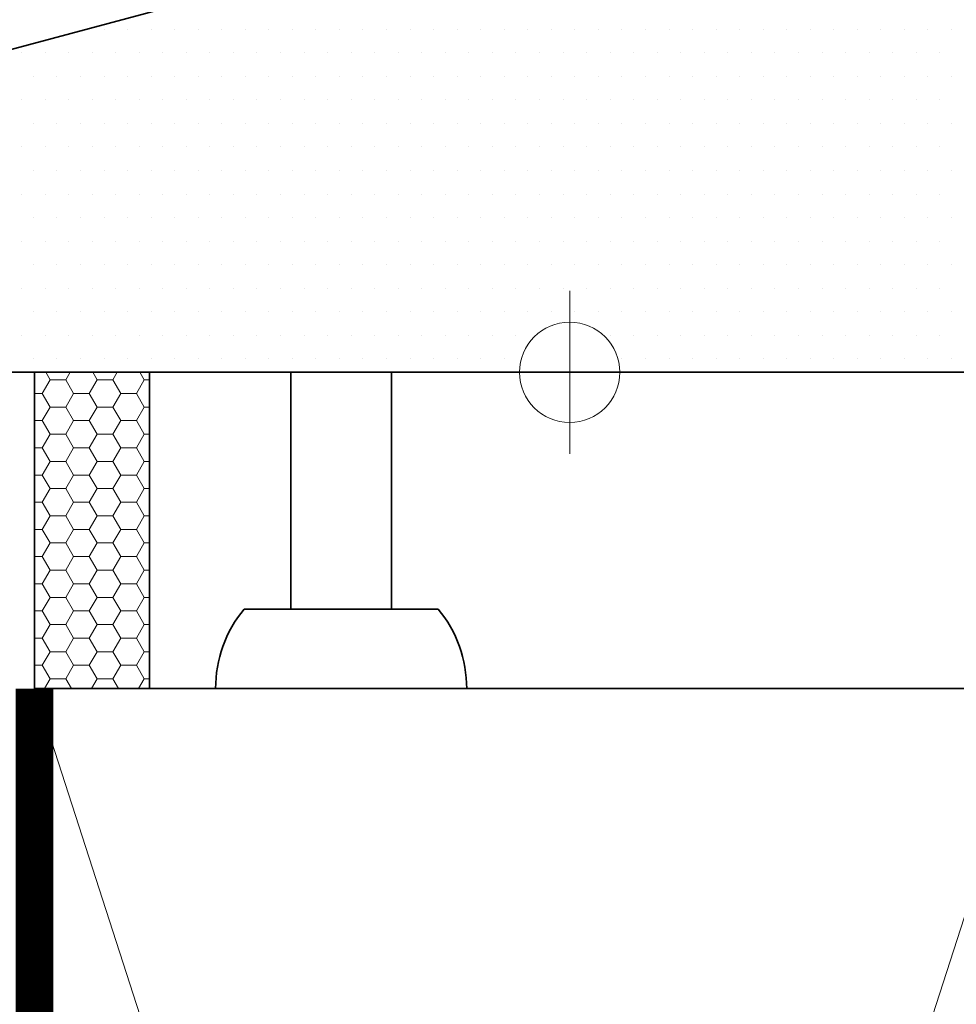
# Model space of a CAD drawing. Units: millimetres. Extents: x 54 to 3696, y -45 to 1694.
# Drawn here: x 587 to 661, y 453 to 531 of the extents above; entities that cross this region are included whole.
import ezdxf

# ---------------------------------------------------------------- set-up
doc = ezdxf.new("R2010")
doc.units = ezdxf.units.MM
doc.linetypes.add('DASHED', pattern=[0.75, 0.5, -0.25])
for name, color, linetype, lineweight in [('VELUX-WINDOW', 4, 'Continuous', 35), ('VELUX_1', 1, 'Continuous', 9), ('VELUX_4', 4, 'Continuous', 35), ('VELUX_DIM', 2, 'Continuous', 13), ('VELUX_HATCHING', 1, 'Continuous', 9)]:
    doc.layers.add(name, color=color, linetype=linetype, lineweight=lineweight)
doc.layers.add('VELUX_UNDERROOF', color=3, linetype='DASHED')
doc.styles.add('ROMANS', font='romans', dxfattribs={"height": 12.5})
doc.dimstyles.new('MLS_A3_1T5', dxfattribs={"dimtxt": 8, "dimasz": 12, "dimexe": 2, "dimexo": 0, "dimgap": 5, "dimtad": 1, "dimdec": 0, "dimzin": 0, "dimdsep": 46, "dimtxsty": 'ROMANS', "dimcen": 0.09, "dimclrd": 256, "dimclre": 256, "dimclrt": 4, "dimadec": 0, "dimazin": 0, "dimtfac": 1, "dimtdec": 0, "dimtix": 1, "dimtmove": 0, "dimatfit": 3, "dimfxl": 1, "dimtolj": 1, "dimtzin": 0, "dimarcsym": 0})

# ---------------------------------------------------------------- blocks, each defined once
blk = doc.blocks.new('*D50')
at = {"layer": 'DEFPOINTS', "color": 0, "transparency": 16777216}
for p in [(588.085, 477.678), (591.176, 323.141), (928.479, 323.141)]:
    blk.add_point(p, dxfattribs=at)
at = {"layer": 'VELUX_DIM', "lineweight": -2, "transparency": 16777216}
for p, q in [((588.085, 477.678), (930.479, 477.678)), ((928.479, 465.678), (928.479, 335.141)), ((591.176, 323.141), (930.479, 323.141))]:
    blk.add_line(p, q, dxfattribs=at)
at = {"layer": 'VELUX_DIM', "transparency": 16777216}
for points in [[(926.479, 465.678), (930.479, 465.678), (928.479, 477.678)], [(926.479, 335.141), (930.479, 335.141), (928.479, 323.141)]]:
    blk.add_solid(points, dxfattribs=at)
at = {"layer": 'VELUX_DIM', "transparency": 16777216, "insert": (917.229, 400.409), "char_height": 12.5, "attachment_point": 5, "rotation": 90, "style": 'ROMANS'}
blk.add_mtext('\\A1;min. 90mm', dxfattribs=at)
blk = doc.blocks.new('*X33')
at = {"color": 0}
for p, q in [((668.91, 812.62), (668.91, 812.62)), ((672.66, 812.62), (672.66, 812.62)), ((676.41, 812.62), (676.41, 812.62)), ((680.16, 812.62), (680.16, 812.62)), ((683.91, 812.62), (683.91, 812.62)), ((687.66, 812.62), (687.66, 812.62)), ((691.41, 812.62), (691.41, 812.62)), ((695.16, 812.62), (695.16, 812.62)), ((698.91, 812.62), (698.91, 812.62)), ((702.66, 812.62), (702.66, 812.62)), ((706.41, 812.62), (706.41, 812.62)), ((710.16, 812.62), (710.16, 812.62)), ((713.91, 812.62), (713.91, 812.62)), ((717.66, 812.62), (717.66, 812.62)), ((721.41, 812.62), (721.41, 812.62)), ((725.16, 812.62), (725.16, 812.62)), ((728.91, 812.62), (728.91, 812.62)), ((732.66, 812.62), (732.66, 812.62)), ((736.41, 812.62), (736.41, 812.62)), ((740.16, 812.62), (740.16, 812.62)), ((743.91, 812.62), (743.91, 812.62)), ((747.66, 812.62), (747.66, 812.62)), ((751.41, 812.62), (751.41, 812.62)), ((755.16, 812.62), (755.16, 812.62)), ((758.91, 812.62), (758.91, 812.62)), ((762.66, 812.62), (762.66, 812.62)), ((766.41, 812.62), (766.41, 812.62)), ((770.16, 812.62), (770.16, 812.62)), ((773.91, 812.62), (773.91, 812.62)), ((777.66, 812.62), (777.66, 812.62)), ((781.41, 812.62), (781.41, 812.62)), ((785.16, 812.62), (785.16, 812.62)), ((788.91, 812.62), (788.91, 812.62)), ((792.66, 812.62), (792.66, 812.62)), ((796.41, 812.62), (796.41, 812.62)), ((800.16, 812.62), (800.16, 812.62)), ((803.91, 812.62), (803.91, 812.62)), ((655.78, 808.87), (655.78, 808.87)), ((659.53, 808.87), (659.53, 808.87)), ((663.28, 808.87), (663.28, 808.87)), ((667.03, 808.87), (667.03, 808.87)), ((670.78, 808.87), (670.78, 808.87)), ((674.53, 808.87), (674.53, 808.87)), ((678.28, 808.87), (678.28, 808.87)), ((682.03, 808.87), (682.03, 808.87)), ((685.78, 808.87), (685.78, 808.87)), ((689.53, 808.87), (689.53, 808.87)), ((693.28, 808.87), (693.28, 808.87)), ((697.03, 808.87), (697.03, 808.87)), ((700.78, 808.87), (700.78, 808.87)), ((704.53, 808.87), (704.53, 808.87)), ((708.28, 808.87), (708.28, 808.87)), ((712.03, 808.87), (712.03, 808.87)), ((715.78, 808.87), (715.78, 808.87)), ((719.53, 808.87), (719.53, 808.87)), ((723.28, 808.87), (723.28, 808.87)), ((727.03, 808.87), (727.03, 808.87)), ((730.78, 808.87), (730.78, 808.87)), ((734.53, 808.87), (734.53, 808.87)), ((738.28, 808.87), (738.28, 808.87)), ((742.03, 808.87), (742.03, 808.87)), ((745.78, 808.87), (745.78, 808.87)), ((749.53, 808.87), (749.53, 808.87)), ((753.28, 808.87), (753.28, 808.87)), ((757.03, 808.87), (757.03, 808.87)), ((760.78, 808.87), (760.78, 808.87)), ((764.53, 808.87), (764.53, 808.87)), ((768.28, 808.87), (768.28, 808.87)), ((772.03, 808.87), (772.03, 808.87)), ((775.78, 808.87), (775.78, 808.87)), ((779.53, 808.87), (779.53, 808.87)), ((783.28, 808.87), (783.28, 808.87)), ((787.03, 808.87), (787.03, 808.87)), ((790.78, 808.87), (790.78, 808.87)), ((794.53, 808.87), (794.53, 808.87)), ((798.28, 808.87), (798.28, 808.87)), ((802.03, 808.87), (802.03, 808.87)), ((657.66, 805.12), (657.66, 805.12)), ((661.41, 805.12), (661.41, 805.12)), ((665.16, 805.12), (665.16, 805.12)), ((668.91, 805.12), (668.91, 805.12)), ((672.66, 805.12), (672.66, 805.12)), ((676.41, 805.12), (676.41, 805.12)), ((680.16, 805.12), (680.16, 805.12)), ((683.91, 805.12), (683.91, 805.12)), ((687.66, 805.12), (687.66, 805.12)), ((691.41, 805.12), (691.41, 805.12)), ((695.16, 805.12), (695.16, 805.12)), ((698.91, 805.12), (698.91, 805.12)), ((702.66, 805.12), (702.66, 805.12)), ((706.41, 805.12), (706.41, 805.12)), ((710.16, 805.12), (710.16, 805.12)), ((713.91, 805.12), (713.91, 805.12)), ((717.66, 805.12), (717.66, 805.12)), ((721.41, 805.12), (721.41, 805.12)), ((725.16, 805.12), (725.16, 805.12)), ((728.91, 805.12), (728.91, 805.12)), ((732.66, 805.12), (732.66, 805.12)), ((736.41, 805.12), (736.41, 805.12)), ((740.16, 805.12), (740.16, 805.12)), ((743.91, 805.12), (743.91, 805.12)), ((747.66, 805.12), (747.66, 805.12)), ((751.41, 805.12), (751.41, 805.12)), ((755.16, 805.12), (755.16, 805.12)), ((758.91, 805.12), (758.91, 805.12)), ((762.66, 805.12), (762.66, 805.12)), ((766.41, 805.12), (766.41, 805.12)), ((770.16, 805.12), (770.16, 805.12)), ((773.91, 805.12), (773.91, 805.12)), ((777.66, 805.12), (777.66, 805.12)), ((781.41, 805.12), (781.41, 805.12)), ((785.16, 805.12), (785.16, 805.12)), ((788.91, 805.12), (788.91, 805.12)), ((792.66, 805.12), (792.66, 805.12)), ((796.41, 805.12), (796.41, 805.12)), ((800.16, 805.12), (800.16, 805.12)), ((803.91, 805.12), (803.91, 805.12)), ((655.78, 801.37), (655.78, 801.37)), ((659.53, 801.37), (659.53, 801.37)), ((663.28, 801.37), (663.28, 801.37)), ((667.03, 801.37), (667.03, 801.37)), ((670.78, 801.37), (670.78, 801.37)), ((674.53, 801.37), (674.53, 801.37)), ((678.28, 801.37), (678.28, 801.37)), ((682.03, 801.37), (682.03, 801.37)), ((685.78, 801.37), (685.78, 801.37)), ((689.53, 801.37), (689.53, 801.37)), ((693.28, 801.37), (693.28, 801.37)), ((697.03, 801.37), (697.03, 801.37)), ((700.78, 801.37), (700.78, 801.37)), ((704.53, 801.37), (704.53, 801.37)), ((708.28, 801.37), (708.28, 801.37)), ((712.03, 801.37), (712.03, 801.37)), ((715.78, 801.37), (715.78, 801.37)), ((719.53, 801.37), (719.53, 801.37)), ((723.28, 801.37), (723.28, 801.37)), ((727.03, 801.37), (727.03, 801.37)), ((730.78, 801.37), (730.78, 801.37)), ((734.53, 801.37), (734.53, 801.37)), ((738.28, 801.37), (738.28, 801.37)), ((742.03, 801.37), (742.03, 801.37)), ((745.78, 801.37), (745.78, 801.37)), ((749.53, 801.37), (749.53, 801.37)), ((753.28, 801.37), (753.28, 801.37)), ((757.03, 801.37), (757.03, 801.37)), ((760.78, 801.37), (760.78, 801.37)), ((764.53, 801.37), (764.53, 801.37)), ((768.28, 801.37), (768.28, 801.37)), ((772.03, 801.37), (772.03, 801.37)), ((775.78, 801.37), (775.78, 801.37)), ((779.53, 801.37), (779.53, 801.37)), ((783.28, 801.37), (783.28, 801.37)), ((787.03, 801.37), (787.03, 801.37)), ((790.78, 801.37), (790.78, 801.37)), ((794.53, 801.37), (794.53, 801.37)), ((798.28, 801.37), (798.28, 801.37)), ((802.03, 801.37), (802.03, 801.37)), ((657.66, 797.62), (657.66, 797.62)), ((661.41, 797.62), (661.41, 797.62)), ((665.16, 797.62), (665.16, 797.62)), ((668.91, 797.62), (668.91, 797.62)), ((672.66, 797.62), (672.66, 797.62)), ((676.41, 797.62), (676.41, 797.62)), ((680.16, 797.62), (680.16, 797.62)), ((683.91, 797.62), (683.91, 797.62)), ((687.66, 797.62), (687.66, 797.62)), ((691.41, 797.62), (691.41, 797.62)), ((695.16, 797.62), (695.16, 797.62)), ((698.91, 797.62), (698.91, 797.62)), ((702.66, 797.62), (702.66, 797.62)), ((706.41, 797.62), (706.41, 797.62)), ((710.16, 797.62), (710.16, 797.62)), ((713.91, 797.62), (713.91, 797.62)), ((717.66, 797.62), (717.66, 797.62)), ((721.41, 797.62), (721.41, 797.62)), ((725.16, 797.62), (725.16, 797.62)), ((728.91, 797.62), (728.91, 797.62)), ((732.66, 797.62), (732.66, 797.62)), ((736.41, 797.62), (736.41, 797.62)), ((740.16, 797.62), (740.16, 797.62)), ((743.91, 797.62), (743.91, 797.62)), ((747.66, 797.62), (747.66, 797.62)), ((751.41, 797.62), (751.41, 797.62)), ((755.16, 797.62), (755.16, 797.62)), ((758.91, 797.62), (758.91, 797.62)), ((762.66, 797.62), (762.66, 797.62)), ((766.41, 797.62), (766.41, 797.62)), ((770.16, 797.62), (770.16, 797.62)), ((773.91, 797.62), (773.91, 797.62)), ((777.66, 797.62), (777.66, 797.62)), ((781.41, 797.62), (781.41, 797.62)), ((785.16, 797.62), (785.16, 797.62)), ((788.91, 797.62), (788.91, 797.62)), ((792.66, 797.62), (792.66, 797.62)), ((796.41, 797.62), (796.41, 797.62)), ((800.16, 797.62), (800.16, 797.62)), ((803.91, 797.62), (803.91, 797.62)), ((655.78, 793.87), (655.78, 793.87)), ((659.53, 793.87), (659.53, 793.87)), ((663.28, 793.87), (663.28, 793.87)), ((667.03, 793.87), (667.03, 793.87)), ((670.78, 793.87), (670.78, 793.87)), ((674.53, 793.87), (674.53, 793.87)), ((678.28, 793.87), (678.28, 793.87)), ((682.03, 793.87), (682.03, 793.87)), ((685.78, 793.87), (685.78, 793.87)), ((689.53, 793.87), (689.53, 793.87)), ((693.28, 793.87), (693.28, 793.87)), ((697.03, 793.87), (697.03, 793.87)), ((700.78, 793.87), (700.78, 793.87)), ((704.53, 793.87), (704.53, 793.87)), ((708.28, 793.87), (708.28, 793.87)), ((712.03, 793.87), (712.03, 793.87)), ((715.78, 793.87), (715.78, 793.87)), ((719.53, 793.87), (719.53, 793.87)), ((723.28, 793.87), (723.28, 793.87)), ((727.03, 793.87), (727.03, 793.87)), ((730.78, 793.87), (730.78, 793.87)), ((734.53, 793.87), (734.53, 793.87)), ((738.28, 793.87), (738.28, 793.87)), ((742.03, 793.87), (742.03, 793.87)), ((745.78, 793.87), (745.78, 793.87)), ((749.53, 793.87), (749.53, 793.87)), ((753.28, 793.87), (753.28, 793.87)), ((757.03, 793.87), (757.03, 793.87)), ((760.78, 793.87), (760.78, 793.87)), ((764.53, 793.87), (764.53, 793.87)), ((768.28, 793.87), (768.28, 793.87)), ((772.03, 793.87), (772.03, 793.87)), ((775.78, 793.87), (775.78, 793.87)), ((779.53, 793.87), (779.53, 793.87)), ((783.28, 793.87), (783.28, 793.87)), ((787.03, 793.87), (787.03, 793.87)), ((790.78, 793.87), (790.78, 793.87)), ((794.53, 793.87), (794.53, 793.87)), ((798.28, 793.87), (798.28, 793.87)), ((802.03, 793.87), (802.03, 793.87)), ((657.66, 790.12), (657.66, 790.12)), ((661.41, 790.12), (661.41, 790.12)), ((665.16, 790.12), (665.16, 790.12)), ((668.91, 790.12), (668.91, 790.12)), ((672.66, 790.12), (672.66, 790.12)), ((676.41, 790.12), (676.41, 790.12)), ((680.16, 790.12), (680.16, 790.12)), ((683.91, 790.12), (683.91, 790.12)), ((687.66, 790.12), (687.66, 790.12)), ((691.41, 790.12), (691.41, 790.12)), ((695.16, 790.12), (695.16, 790.12)), ((698.91, 790.12), (698.91, 790.12)), ((702.66, 790.12), (702.66, 790.12)), ((706.41, 790.12), (706.41, 790.12)), ((710.16, 790.12), (710.16, 790.12)), ((713.91, 790.12), (713.91, 790.12)), ((717.66, 790.12), (717.66, 790.12)), ((721.41, 790.12), (721.41, 790.12)), ((725.16, 790.12), (725.16, 790.12)), ((728.91, 790.12), (728.91, 790.12)), ((732.66, 790.12), (732.66, 790.12)), ((736.41, 790.12), (736.41, 790.12)), ((740.16, 790.12), (740.16, 790.12)), ((743.91, 790.12), (743.91, 790.12)), ((747.66, 790.12), (747.66, 790.12)), ((751.41, 790.12), (751.41, 790.12)), ((755.16, 790.12), (755.16, 790.12)), ((758.91, 790.12), (758.91, 790.12)), ((762.66, 790.12), (762.66, 790.12)), ((766.41, 790.12), (766.41, 790.12)), ((770.16, 790.12), (770.16, 790.12)), ((773.91, 790.12), (773.91, 790.12)), ((777.66, 790.12), (777.66, 790.12)), ((781.41, 790.12), (781.41, 790.12)), ((785.16, 790.12), (785.16, 790.12)), ((788.91, 790.12), (788.91, 790.12)), ((792.66, 790.12), (792.66, 790.12)), ((796.41, 790.12), (796.41, 790.12)), ((800.16, 790.12), (800.16, 790.12)), ((803.91, 790.12), (803.91, 790.12)), ((655.78, 786.37), (655.78, 786.37)), ((659.53, 786.37), (659.53, 786.37)), ((663.28, 786.37), (663.28, 786.37)), ((667.03, 786.37), (667.03, 786.37)), ((670.78, 786.37), (670.78, 786.37)), ((674.53, 786.37), (674.53, 786.37)), ((678.28, 786.37), (678.28, 786.37)), ((682.03, 786.37), (682.03, 786.37)), ((685.78, 786.37), (685.78, 786.37)), ((689.53, 786.37), (689.53, 786.37)), ((693.28, 786.37), (693.28, 786.37)), ((697.03, 786.37), (697.03, 786.37)), ((700.78, 786.37), (700.78, 786.37)), ((704.53, 786.37), (704.53, 786.37)), ((708.28, 786.37), (708.28, 786.37)), ((712.03, 786.37), (712.03, 786.37)), ((715.78, 786.37), (715.78, 786.37)), ((719.53, 786.37), (719.53, 786.37)), ((723.28, 786.37), (723.28, 786.37)), ((727.03, 786.37), (727.03, 786.37)), ((730.78, 786.37), (730.78, 786.37)), ((734.53, 786.37), (734.53, 786.37)), ((738.28, 786.37), (738.28, 786.37)), ((742.03, 786.37), (742.03, 786.37)), ((745.78, 786.37), (745.78, 786.37)), ((749.53, 786.37), (749.53, 786.37)), ((753.28, 786.37), (753.28, 786.37)), ((757.03, 786.37), (757.03, 786.37)), ((760.78, 786.37), (760.78, 786.37)), ((764.53, 786.37), (764.53, 786.37)), ((768.28, 786.37), (768.28, 786.37)), ((772.03, 786.37), (772.03, 786.37)), ((775.78, 786.37), (775.78, 786.37)), ((779.53, 786.37), (779.53, 786.37)), ((783.28, 786.37), (783.28, 786.37)), ((787.03, 786.37), (787.03, 786.37)), ((790.78, 786.37), (790.78, 786.37)), ((794.53, 786.37), (794.53, 786.37)), ((798.28, 786.37), (798.28, 786.37)), ((802.03, 786.37), (802.03, 786.37)), ((657.66, 782.62), (657.66, 782.62)), ((661.41, 782.62), (661.41, 782.62)), ((665.16, 782.62), (665.16, 782.62)), ((668.91, 782.62), (668.91, 782.62)), ((672.66, 782.62), (672.66, 782.62)), ((676.41, 782.62), (676.41, 782.62)), ((680.16, 782.62), (680.16, 782.62)), ((683.91, 782.62), (683.91, 782.62)), ((687.66, 782.62), (687.66, 782.62)), ((691.41, 782.62), (691.41, 782.62)), ((695.16, 782.62), (695.16, 782.62)), ((698.91, 782.62), (698.91, 782.62)), ((702.66, 782.62), (702.66, 782.62)), ((706.41, 782.62), (706.41, 782.62)), ((710.16, 782.62), (710.16, 782.62)), ((713.91, 782.62), (713.91, 782.62)), ((717.66, 782.62), (717.66, 782.62)), ((721.41, 782.62), (721.41, 782.62)), ((725.16, 782.62), (725.16, 782.62)), ((728.91, 782.62), (728.91, 782.62)), ((732.66, 782.62), (732.66, 782.62)), ((736.41, 782.62), (736.41, 782.62)), ((740.16, 782.62), (740.16, 782.62)), ((743.91, 782.62), (743.91, 782.62)), ((747.66, 782.62), (747.66, 782.62)), ((751.41, 782.62), (751.41, 782.62)), ((755.16, 782.62), (755.16, 782.62)), ((758.91, 782.62), (758.91, 782.62)), ((762.66, 782.62), (762.66, 782.62)), ((766.41, 782.62), (766.41, 782.62)), ((770.16, 782.62), (770.16, 782.62)), ((773.91, 782.62), (773.91, 782.62)), ((777.66, 782.62), (777.66, 782.62)), ((781.41, 782.62), (781.41, 782.62)), ((785.16, 782.62), (785.16, 782.62)), ((788.91, 782.62), (788.91, 782.62)), ((792.66, 782.62), (792.66, 782.62)), ((796.41, 782.62), (796.41, 782.62)), ((800.16, 782.62), (800.16, 782.62)), ((803.91, 782.62), (803.91, 782.62)), ((655.78, 778.87), (655.78, 778.87)), ((659.53, 778.87), (659.53, 778.87)), ((663.28, 778.87), (663.28, 778.87)), ((667.03, 778.87), (667.03, 778.87)), ((670.78, 778.87), (670.78, 778.87)), ((674.53, 778.87), (674.53, 778.87)), ((678.28, 778.87), (678.28, 778.87)), ((682.03, 778.87), (682.03, 778.87)), ((685.78, 778.87), (685.78, 778.87)), ((689.53, 778.87), (689.53, 778.87)), ((693.28, 778.87), (693.28, 778.87)), ((697.03, 778.87), (697.03, 778.87)), ((700.78, 778.87), (700.78, 778.87)), ((704.53, 778.87), (704.53, 778.87)), ((708.28, 778.87), (708.28, 778.87)), ((712.03, 778.87), (712.03, 778.87)), ((715.78, 778.87), (715.78, 778.87)), ((719.53, 778.87), (719.53, 778.87)), ((723.28, 778.87), (723.28, 778.87)), ((727.03, 778.87), (727.03, 778.87)), ((730.78, 778.87), (730.78, 778.87)), ((734.53, 778.87), (734.53, 778.87)), ((738.28, 778.87), (738.28, 778.87)), ((742.03, 778.87), (742.03, 778.87)), ((745.78, 778.87), (745.78, 778.87)), ((749.53, 778.87), (749.53, 778.87)), ((753.28, 778.87), (753.28, 778.87)), ((757.03, 778.87), (757.03, 778.87)), ((760.78, 778.87), (760.78, 778.87)), ((764.53, 778.87), (764.53, 778.87)), ((768.28, 778.87), (768.28, 778.87)), ((772.03, 778.87), (772.03, 778.87)), ((775.78, 778.87), (775.78, 778.87)), ((779.53, 778.87), (779.53, 778.87)), ((783.28, 778.87), (783.28, 778.87)), ((787.03, 778.87), (787.03, 778.87)), ((790.78, 778.87), (790.78, 778.87)), ((794.53, 778.87), (794.53, 778.87)), ((798.28, 778.87), (798.28, 778.87)), ((802.03, 778.87), (802.03, 778.87)), ((657.66, 775.12), (657.66, 775.12)), ((661.41, 775.12), (661.41, 775.12)), ((665.16, 775.12), (665.16, 775.12)), ((668.91, 775.12), (668.91, 775.12)), ((672.66, 775.12), (672.66, 775.12)), ((676.41, 775.12), (676.41, 775.12)), ((680.16, 775.12), (680.16, 775.12)), ((683.91, 775.12), (683.91, 775.12)), ((687.66, 775.12), (687.66, 775.12)), ((691.41, 775.12), (691.41, 775.12)), ((695.16, 775.12), (695.16, 775.12)), ((698.91, 775.12), (698.91, 775.12)), ((702.66, 775.12), (702.66, 775.12)), ((706.41, 775.12), (706.41, 775.12)), ((710.16, 775.12), (710.16, 775.12)), ((713.91, 775.12), (713.91, 775.12)), ((717.66, 775.12), (717.66, 775.12)), ((721.41, 775.12), (721.41, 775.12)), ((725.16, 775.12), (725.16, 775.12)), ((728.91, 775.12), (728.91, 775.12)), ((732.66, 775.12), (732.66, 775.12)), ((736.41, 775.12), (736.41, 775.12)), ((740.16, 775.12), (740.16, 775.12)), ((743.91, 775.12), (743.91, 775.12)), ((747.66, 775.12), (747.66, 775.12)), ((751.41, 775.12), (751.41, 775.12)), ((755.16, 775.12), (755.16, 775.12)), ((758.91, 775.12), (758.91, 775.12)), ((762.66, 775.12), (762.66, 775.12)), ((766.41, 775.12), (766.41, 775.12)), ((770.16, 775.12), (770.16, 775.12)), ((773.91, 775.12), (773.91, 775.12)), ((777.66, 775.12), (777.66, 775.12)), ((781.41, 775.12), (781.41, 775.12)), ((785.16, 775.12), (785.16, 775.12)), ((788.91, 775.12), (788.91, 775.12)), ((792.66, 775.12), (792.66, 775.12)), ((796.41, 775.12), (796.41, 775.12)), ((800.16, 775.12), (800.16, 775.12)), ((803.91, 775.12), (803.91, 775.12)), ((655.78, 771.37), (655.78, 771.37)), ((659.53, 771.37), (659.53, 771.37)), ((663.28, 771.37), (663.28, 771.37)), ((667.03, 771.37), (667.03, 771.37)), ((670.78, 771.37), (670.78, 771.37)), ((674.53, 771.37), (674.53, 771.37)), ((678.28, 771.37), (678.28, 771.37)), ((682.03, 771.37), (682.03, 771.37)), ((685.78, 771.37), (685.78, 771.37)), ((689.53, 771.37), (689.53, 771.37)), ((693.28, 771.37), (693.28, 771.37)), ((697.03, 771.37), (697.03, 771.37)), ((700.78, 771.37), (700.78, 771.37)), ((704.53, 771.37), (704.53, 771.37)), ((708.28, 771.37), (708.28, 771.37)), ((712.03, 771.37), (712.03, 771.37)), ((715.78, 771.37), (715.78, 771.37)), ((719.53, 771.37), (719.53, 771.37)), ((723.28, 771.37), (723.28, 771.37)), ((727.03, 771.37), (727.03, 771.37)), ((730.78, 771.37), (730.78, 771.37)), ((734.53, 771.37), (734.53, 771.37)), ((738.28, 771.37), (738.28, 771.37)), ((742.03, 771.37), (742.03, 771.37)), ((745.78, 771.37), (745.78, 771.37)), ((749.53, 771.37), (749.53, 771.37)), ((753.28, 771.37), (753.28, 771.37)), ((757.03, 771.37), (757.03, 771.37)), ((760.78, 771.37), (760.78, 771.37)), ((764.53, 771.37), (764.53, 771.37)), ((768.28, 771.37), (768.28, 771.37)), ((772.03, 771.37), (772.03, 771.37)), ((775.78, 771.37), (775.78, 771.37)), ((779.53, 771.37), (779.53, 771.37)), ((783.28, 771.37), (783.28, 771.37)), ((787.03, 771.37), (787.03, 771.37)), ((790.78, 771.37), (790.78, 771.37)), ((794.53, 771.37), (794.53, 771.37)), ((798.28, 771.37), (798.28, 771.37)), ((802.03, 771.37), (802.03, 771.37)), ((657.66, 767.62), (657.66, 767.62)), ((661.41, 767.62), (661.41, 767.62)), ((665.16, 767.62), (665.16, 767.62)), ((668.91, 767.62), (668.91, 767.62)), ((672.66, 767.62), (672.66, 767.62)), ((676.41, 767.62), (676.41, 767.62)), ((680.16, 767.62), (680.16, 767.62)), ((683.91, 767.62), (683.91, 767.62)), ((687.66, 767.62), (687.66, 767.62)), ((691.41, 767.62), (691.41, 767.62)), ((695.16, 767.62), (695.16, 767.62)), ((698.91, 767.62), (698.91, 767.62)), ((702.66, 767.62), (702.66, 767.62)), ((706.41, 767.62), (706.41, 767.62)), ((710.16, 767.62), (710.16, 767.62)), ((713.91, 767.62), (713.91, 767.62)), ((717.66, 767.62), (717.66, 767.62)), ((721.41, 767.62), (721.41, 767.62)), ((725.16, 767.62), (725.16, 767.62)), ((728.91, 767.62), (728.91, 767.62)), ((732.66, 767.62), (732.66, 767.62)), ((736.41, 767.62), (736.41, 767.62)), ((740.16, 767.62), (740.16, 767.62)), ((743.91, 767.62), (743.91, 767.62)), ((747.66, 767.62), (747.66, 767.62)), ((751.41, 767.62), (751.41, 767.62)), ((755.16, 767.62), (755.16, 767.62)), ((758.91, 767.62), (758.91, 767.62)), ((762.66, 767.62), (762.66, 767.62)), ((766.41, 767.62), (766.41, 767.62)), ((770.16, 767.62), (770.16, 767.62)), ((773.91, 767.62), (773.91, 767.62)), ((777.66, 767.62), (777.66, 767.62)), ((781.41, 767.62), (781.41, 767.62)), ((785.16, 767.62), (785.16, 767.62)), ((788.91, 767.62), (788.91, 767.62)), ((792.66, 767.62), (792.66, 767.62)), ((796.41, 767.62), (796.41, 767.62)), ((800.16, 767.62), (800.16, 767.62)), ((803.91, 767.62), (803.91, 767.62)), ((655.78, 763.87), (655.78, 763.87)), ((659.53, 763.87), (659.53, 763.87)), ((663.28, 763.87), (663.28, 763.87)), ((667.03, 763.87), (667.03, 763.87)), ((670.78, 763.87), (670.78, 763.87)), ((674.53, 763.87), (674.53, 763.87)), ((678.28, 763.87), (678.28, 763.87)), ((682.03, 763.87), (682.03, 763.87)), ((685.78, 763.87), (685.78, 763.87)), ((689.53, 763.87), (689.53, 763.87)), ((693.28, 763.87), (693.28, 763.87)), ((697.03, 763.87), (697.03, 763.87)), ((700.78, 763.87), (700.78, 763.87)), ((704.53, 763.87), (704.53, 763.87)), ((708.28, 763.87), (708.28, 763.87)), ((712.03, 763.87), (712.03, 763.87)), ((715.78, 763.87), (715.78, 763.87)), ((719.53, 763.87), (719.53, 763.87)), ((723.28, 763.87), (723.28, 763.87)), ((727.03, 763.87), (727.03, 763.87)), ((730.78, 763.87), (730.78, 763.87)), ((734.53, 763.87), (734.53, 763.87)), ((749.53, 763.87), (749.53, 763.87)), ((753.28, 763.87), (753.28, 763.87)), ((757.03, 763.87), (757.03, 763.87)), ((760.78, 763.87), (760.78, 763.87)), ((764.53, 763.87), (764.53, 763.87)), ((768.28, 763.87), (768.28, 763.87)), ((772.03, 763.87), (772.03, 763.87)), ((775.78, 763.87), (775.78, 763.87)), ((779.53, 763.87), (779.53, 763.87)), ((783.28, 763.87), (783.28, 763.87)), ((787.03, 763.87), (787.03, 763.87)), ((790.78, 763.87), (790.78, 763.87)), ((794.53, 763.87), (794.53, 763.87)), ((798.28, 763.87), (798.28, 763.87)), ((802.03, 763.87), (802.03, 763.87)), ((657.66, 760.12), (657.66, 760.12)), ((661.41, 760.12), (661.41, 760.12)), ((665.16, 760.12), (665.16, 760.12)), ((668.91, 760.12), (668.91, 760.12)), ((672.66, 760.12), (672.66, 760.12)), ((676.41, 760.12), (676.41, 760.12)), ((680.16, 760.12), (680.16, 760.12)), ((683.91, 760.12), (683.91, 760.12)), ((687.66, 760.12), (687.66, 760.12)), ((691.41, 760.12), (691.41, 760.12)), ((695.16, 760.12), (695.16, 760.12)), ((698.91, 760.12), (698.91, 760.12)), ((702.66, 760.12), (702.66, 760.12)), ((706.41, 760.12), (706.41, 760.12)), ((710.16, 760.12), (710.16, 760.12)), ((713.91, 760.12), (713.91, 760.12)), ((717.66, 760.12), (717.66, 760.12)), ((721.41, 760.12), (721.41, 760.12)), ((725.16, 760.12), (725.16, 760.12)), ((728.91, 760.12), (728.91, 760.12)), ((732.66, 760.12), (732.66, 760.12)), ((751.41, 760.12), (751.41, 760.12)), ((755.16, 760.12), (755.16, 760.12)), ((758.91, 760.12), (758.91, 760.12)), ((762.66, 760.12), (762.66, 760.12)), ((766.41, 760.12), (766.41, 760.12)), ((770.16, 760.12), (770.16, 760.12)), ((773.91, 760.12), (773.91, 760.12)), ((777.66, 760.12), (777.66, 760.12)), ((781.41, 760.12), (781.41, 760.12)), ((785.16, 760.12), (785.16, 760.12)), ((788.91, 760.12), (788.91, 760.12)), ((792.66, 760.12), (792.66, 760.12)), ((796.41, 760.12), (796.41, 760.12)), ((800.16, 760.12), (800.16, 760.12)), ((803.91, 760.12), (803.91, 760.12))]:
    blk.add_line(p, q, dxfattribs=at)
blk = doc.blocks.new('*X35')
at = {"color": 0}
for p, q in [((660.32, 756.76), (659.62, 757.97)), ((662.82, 756.76), (663.51, 757.97)), ((667.82, 756.76), (667.12, 757.97)), ((670.32, 756.76), (671.01, 757.97)), ((675.32, 756.76), (674.62, 757.97)), ((659.07, 754.6), (660.32, 756.76)), ((660.32, 756.76), (662.82, 756.76)), ((664.07, 754.6), (662.82, 756.76)), ((666.57, 754.6), (667.82, 756.76)), ((667.82, 756.76), (670.32, 756.76)), ((671.57, 754.6), (670.32, 756.76)), ((674.07, 754.6), (675.32, 756.76)), ((675.32, 756.76), (676.17, 756.76)), ((657.86, 754.6), (659.07, 754.6)), ((660.32, 752.43), (659.07, 754.6)), ((662.82, 752.43), (664.07, 754.6)), ((664.07, 754.6), (666.57, 754.6)), ((667.82, 752.43), (666.57, 754.6)), ((670.32, 752.43), (671.57, 754.6)), ((671.57, 754.6), (674.07, 754.6)), ((675.32, 752.43), (674.07, 754.6)), ((659.07, 750.27), (660.32, 752.43)), ((660.32, 752.43), (662.82, 752.43)), ((664.07, 750.27), (662.82, 752.43)), ((666.57, 750.27), (667.82, 752.43)), ((667.82, 752.43), (670.32, 752.43)), ((671.57, 750.27), (670.32, 752.43)), ((674.07, 750.27), (675.32, 752.43)), ((675.32, 752.43), (676.17, 752.43)), ((657.86, 750.27), (659.07, 750.27)), ((660.32, 748.1), (659.07, 750.27)), ((662.82, 748.1), (664.07, 750.27)), ((664.07, 750.27), (666.57, 750.27)), ((667.82, 748.1), (666.57, 750.27)), ((670.32, 748.1), (671.57, 750.27)), ((671.57, 750.27), (674.07, 750.27)), ((675.32, 748.1), (674.07, 750.27)), ((659.07, 745.94), (660.32, 748.1)), ((660.32, 748.1), (662.82, 748.1)), ((664.07, 745.94), (662.82, 748.1)), ((666.57, 745.94), (667.82, 748.1)), ((667.82, 748.1), (670.32, 748.1)), ((671.57, 745.94), (670.32, 748.1)), ((674.07, 745.94), (675.32, 748.1)), ((675.32, 748.1), (676.17, 748.1)), ((657.86, 745.94), (659.07, 745.94)), ((660.32, 743.77), (659.07, 745.94)), ((662.82, 743.77), (664.07, 745.94)), ((664.07, 745.94), (666.57, 745.94)), ((667.82, 743.77), (666.57, 745.94)), ((670.32, 743.77), (671.57, 745.94)), ((671.57, 745.94), (674.07, 745.94)), ((675.32, 743.77), (674.07, 745.94)), ((659.07, 741.61), (660.32, 743.77)), ((660.32, 743.77), (662.82, 743.77)), ((664.07, 741.61), (662.82, 743.77)), ((666.57, 741.61), (667.82, 743.77)), ((667.82, 743.77), (670.32, 743.77)), ((671.57, 741.61), (670.32, 743.77)), ((674.07, 741.61), (675.32, 743.77)), ((675.32, 743.77), (676.17, 743.77)), ((657.86, 741.61), (659.07, 741.61)), ((660.32, 739.44), (659.07, 741.61)), ((662.82, 739.44), (664.07, 741.61)), ((664.07, 741.61), (666.57, 741.61)), ((667.82, 739.44), (666.57, 741.61)), ((670.32, 739.44), (671.57, 741.61)), ((671.57, 741.61), (674.07, 741.61)), ((675.32, 739.44), (674.07, 741.61)), ((659.07, 737.28), (660.32, 739.44)), ((660.32, 739.44), (662.82, 739.44)), ((664.07, 737.28), (662.82, 739.44)), ((666.57, 737.28), (667.82, 739.44)), ((667.82, 739.44), (670.32, 739.44)), ((671.57, 737.28), (670.32, 739.44)), ((674.07, 737.28), (675.32, 739.44)), ((675.32, 739.44), (676.17, 739.44)), ((657.86, 737.28), (659.07, 737.28)), ((660.32, 735.11), (659.07, 737.28)), ((662.82, 735.11), (664.07, 737.28)), ((664.07, 737.28), (666.57, 737.28)), ((667.82, 735.11), (666.57, 737.28)), ((670.32, 735.11), (671.57, 737.28)), ((671.57, 737.28), (674.07, 737.28)), ((675.32, 735.11), (674.07, 737.28)), ((659.07, 732.95), (660.32, 735.11)), ((660.32, 735.11), (662.82, 735.11)), ((664.07, 732.95), (662.82, 735.11)), ((666.57, 732.95), (667.82, 735.11)), ((667.82, 735.11), (670.32, 735.11)), ((671.57, 732.95), (670.32, 735.11)), ((674.07, 732.95), (675.32, 735.11)), ((675.32, 735.11), (676.17, 735.11)), ((657.86, 732.95), (659.07, 732.95)), ((660.32, 730.78), (659.07, 732.95)), ((662.82, 730.78), (664.07, 732.95)), ((664.07, 732.95), (666.57, 732.95)), ((667.82, 730.78), (666.57, 732.95)), ((670.32, 730.78), (671.57, 732.95)), ((671.57, 732.95), (674.07, 732.95)), ((675.32, 730.78), (674.07, 732.95)), ((659.07, 728.62), (660.32, 730.78)), ((660.32, 730.78), (662.82, 730.78)), ((664.07, 728.62), (662.82, 730.78)), ((666.57, 728.62), (667.82, 730.78)), ((667.82, 730.78), (670.32, 730.78)), ((671.57, 728.62), (670.32, 730.78)), ((674.07, 728.62), (675.32, 730.78)), ((675.32, 730.78), (676.17, 730.78)), ((657.86, 728.62), (659.07, 728.62)), ((660.32, 726.45), (659.07, 728.62)), ((662.82, 726.45), (664.07, 728.62)), ((664.07, 728.62), (666.57, 728.62)), ((667.82, 726.45), (666.57, 728.62)), ((670.32, 726.45), (671.57, 728.62)), ((671.57, 728.62), (674.07, 728.62)), ((675.32, 726.45), (674.07, 728.62)), ((659.07, 724.29), (660.32, 726.45)), ((660.32, 726.45), (662.82, 726.45)), ((664.07, 724.29), (662.82, 726.45)), ((666.57, 724.29), (667.82, 726.45)), ((667.82, 726.45), (670.32, 726.45)), ((671.57, 724.29), (670.32, 726.45)), ((674.07, 724.29), (675.32, 726.45)), ((675.32, 726.45), (676.17, 726.45)), ((657.86, 724.29), (659.07, 724.29)), ((660.32, 722.12), (659.07, 724.29)), ((662.82, 722.12), (664.07, 724.29)), ((664.07, 724.29), (666.57, 724.29)), ((667.82, 722.12), (666.57, 724.29)), ((670.32, 722.12), (671.57, 724.29)), ((671.57, 724.29), (674.07, 724.29)), ((675.32, 722.12), (674.07, 724.29)), ((659.07, 719.96), (660.32, 722.12)), ((660.32, 722.12), (662.82, 722.12)), ((664.07, 719.96), (662.82, 722.12)), ((666.57, 719.96), (667.82, 722.12)), ((667.82, 722.12), (670.32, 722.12)), ((671.57, 719.96), (670.32, 722.12)), ((674.07, 719.96), (675.32, 722.12)), ((675.32, 722.12), (676.17, 722.12)), ((657.86, 719.96), (659.07, 719.96)), ((660.32, 717.79), (659.07, 719.96)), ((662.82, 717.79), (664.07, 719.96)), ((664.07, 719.96), (666.57, 719.96)), ((667.82, 717.79), (666.57, 719.96)), ((670.32, 717.79), (671.57, 719.96)), ((671.57, 719.96), (674.07, 719.96)), ((675.32, 717.79), (674.07, 719.96)), ((659.07, 715.63), (660.32, 717.79)), ((660.32, 717.79), (662.82, 717.79)), ((664.07, 715.63), (662.82, 717.79)), ((666.57, 715.63), (667.82, 717.79)), ((667.82, 717.79), (670.32, 717.79)), ((671.57, 715.63), (670.32, 717.79)), ((674.07, 715.63), (675.32, 717.79)), ((675.32, 717.79), (676.17, 717.79)), ((657.86, 715.63), (659.07, 715.63)), ((660.32, 713.46), (659.07, 715.63)), ((662.82, 713.46), (664.07, 715.63)), ((664.07, 715.63), (666.57, 715.63)), ((667.82, 713.46), (666.57, 715.63)), ((670.32, 713.46), (671.57, 715.63)), ((671.57, 715.63), (674.07, 715.63)), ((675.32, 713.46), (674.07, 715.63)), ((659.07, 711.3), (660.32, 713.46)), ((660.32, 713.46), (662.82, 713.46)), ((664.07, 711.3), (662.82, 713.46)), ((666.57, 711.3), (667.82, 713.46)), ((667.82, 713.46), (670.32, 713.46)), ((671.57, 711.3), (670.32, 713.46)), ((674.07, 711.3), (675.32, 713.46)), ((675.32, 713.46), (676.17, 713.46)), ((657.86, 711.3), (659.07, 711.3)), ((660.32, 709.13), (659.07, 711.3)), ((662.82, 709.13), (664.07, 711.3)), ((664.07, 711.3), (666.57, 711.3)), ((667.82, 709.13), (666.57, 711.3)), ((670.32, 709.13), (671.57, 711.3)), ((671.57, 711.3), (674.07, 711.3)), ((675.32, 709.13), (674.07, 711.3)), ((659.42, 707.57), (660.32, 709.13)), ((660.32, 709.13), (662.82, 709.13)), ((663.72, 707.57), (662.82, 709.13)), ((666.92, 707.57), (667.82, 709.13)), ((667.82, 709.13), (670.32, 709.13)), ((671.22, 707.57), (670.32, 709.13)), ((674.42, 707.57), (675.32, 709.13)), ((675.32, 709.13), (676.17, 709.13))]:
    blk.add_line(p, q, dxfattribs=at)

msp = doc.modelspace()

# ---------------------------------------------------------------- linework, layer by layer
at = {"layer": 'VELUX-WINDOW'}
for p, q in [((608.498, 502.878), (608.498, 484.019)), ((616.498, 502.878), (616.498, 484.019)), ((620.231, 484.019), (604.765, 484.019))]:
    msp.add_line(p, q, dxfattribs=at)
msp.add_lwpolyline([(578.62, 526.578), (573.796, 525.286), (603.257, 533.18, 0.339454), (603.998, 534.146), (603.998, 545.378, -0.414214), (605.498, 546.878), (676.198, 546.878, -0.414214), (677.698, 545.378), (677.698, 531.678), (667.998, 531.678), (667.998, 504.878), (665.998, 502.878), (665.998, 502.878), (573.998, 502.878), (572.998, 503.878), (572.998, 514.787), (578.998, 515.878), (578.998, 518.878), (572.287, 518.878), (571.874, 519.371), (572.707, 524.097, -0.291473), (573.796, 525.286)], format="xyb", dxfattribs=at)
for start, end in [(140.65267, 180), (0, 39.34733)]:
    msp.add_arc((612.498, 477.678), 10, start, end, dxfattribs=at)
at = {"layer": 'VELUX_1', "color": 1}
for p, q in [((630.698, 496.378), (630.698, 509.378)), ((637.198, 502.878), (624.198, 502.878))]:
    msp.add_line(p, q, dxfattribs=at)
at = {"layer": 'VELUX_1'}
for p, q in [((588.085, 230.014), (667.998, 477.678)), ((667.998, 230.014), (588.085, 477.678))]:
    msp.add_line(p, q, dxfattribs=at)
at = {"layer": 'VELUX_1', "color": 1}
msp.add_circle((630.698, 502.878), 4, dxfattribs=at)
at = {"layer": 'VELUX_4'}
for points in [[(588.085, 477.678), (588.085, 230.014), (667.998, 230.014), (667.998, 477.678), (588.085, 477.678), (588.085, 502.878)], [(597.24, 477.678), (597.24, 502.878)]]:
    msp.add_lwpolyline(points, dxfattribs=at)
at = {"layer": 'VELUX_UNDERROOF', "ltscale": 50, "const_width": 3}
msp.add_lwpolyline([(588.085, 477.678), (588.085, 323.079), (428.919, 318.811)], dxfattribs=at)

# ---------------------------------------------------------------- block references
at = {"layer": 'VELUX_HATCHING', "linetype": 'Continuous', "xscale": 0.5, "yscale": 0.5, "zscale": 0.5}
for name in ['*X33', '*X35']:
    msp.add_blockref(name, (259.156, 123.893), dxfattribs=at)

# ---------------------------------------------------------------- dimensions: what is measured, and where the dimension line sits
at = {"layer": 'VELUX_DIM'}
dim = msp.add_linear_dim(base=(928.479, 323.141), p1=(588.085, 477.678), p2=(591.176, 323.141), angle=90, text='min. 90mm', dimstyle='MLS_A3_1T5', override={"dimpost": 'mm', "dimclrt": 256}, dxfattribs=at)
dim.commit()
dim.dimension.update_dxf_attribs({"geometry": '*D50', "text_midpoint": (928.479, 400.409), "dimtype": 160})

doc.saveas('drawing.dxf')
